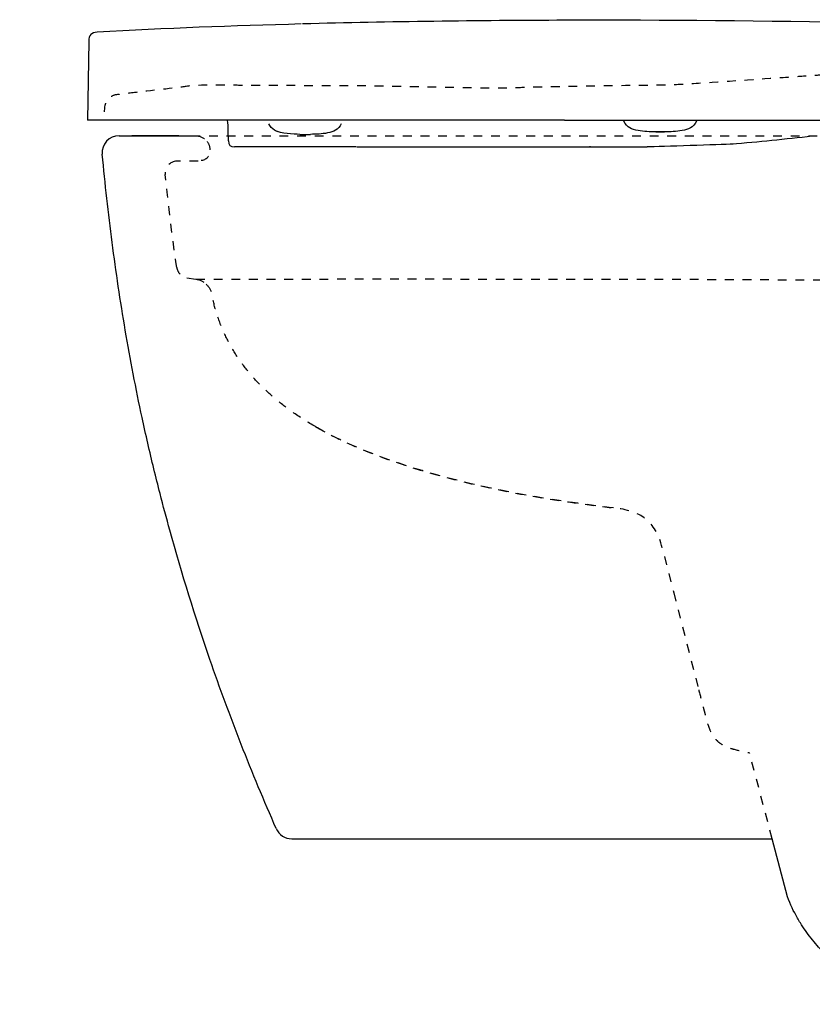
# Model space of a CAD drawing. Units: inches. Extents: x -213 to 437, y -280 to 578.
# Drawn here: x -213 to 114, y -279 to 127 of the extents above; entities that cross this region are included whole.
import ezdxf

# ---------------------------------------------------------------- set-up
doc = ezdxf.new("R2010")
doc.units = ezdxf.units.IN
doc.header["$MEASUREMENT"] = 0
for name, pattern in [('AI-Linetype-105', [7.270974, 3.635487, -3.635487]), ('AI-Linetype-106', [7.270974, 3.635487, -3.635487]), ('AI-Linetype-107', [7.270974, 3.635487, -3.635487]), ('AI-Linetype-111', [7.270974, 3.635487, -3.635487]), ('AI-Linetype-114', [7.270974, 3.635487, -3.635487]), ('AI-Linetype-116', [7.270974, 3.635487, -3.635487]), ('AI-Linetype-117', [7.270974, 3.635487, -3.635487]), ('AI-Linetype-118', [7.270974, 3.635487, -3.635487]), ('AI-Linetype-199', [7.270974, 3.635487, -3.635487]), ('AI-Linetype-2', [7.270974, 3.635487, -3.635487]), ('AI-Linetype-23', [7.270974, 3.635487, -3.635487]), ('AI-Linetype-24', [7.270974, 3.635487, -3.635487]), ('AI-Linetype-25', [7.270974, 3.635487, -3.635487]), ('AI-Linetype-26', [7.270974, 3.635487, -3.635487]), ('AI-Linetype-27', [7.270974, 3.635487, -3.635487]), ('AI-Linetype-31', [7.270974, 3.635487, -3.635487]), ('AI-Linetype-33', [7.270974, 3.635487, -3.635487]), ('AI-Linetype-34', [7.270974, 3.635487, -3.635487]), ('AI-Linetype-36', [7.270974, 3.635487, -3.635487]), ('AI-Linetype-37', [7.270974, 3.635487, -3.635487]), ('AI-Linetype-38', [7.270974, 3.635487, -3.635487]), ('AI-Linetype-40', [7.270974, 3.635487, -3.635487]), ('AI-Linetype-42', [7.270974, 3.635487, -3.635487]), ('AI-Linetype-64', [7.270974, 3.635487, -3.635487]), ('AI-Linetype-65', [7.270974, 3.635487, -3.635487]), ('AI-Linetype-69', [7.270974, 3.635487, -3.635487])]:
    doc.linetypes.add(name, pattern=pattern)

# ---------------------------------------------------------------- blocks, each defined once
blk = doc.blocks.new('block 6')
at = {"color": 179, "lineweight": 25, "true_color": 0x1c1c1b}
blk.add_open_spline([(107.99, -243.21), (106.36, -240.39), (104.98, -237.5), (103.88, -234.44)], degree=3, dxfattribs=at)
blk = doc.blocks.new('block 7')
at = {"color": 6, "linetype": 'AI-Linetype-2', "lineweight": 25, "true_color": 0xff00ff}
blk.add_lwpolyline([(97.55, -210.47), (88.18, -175)], dxfattribs=at)
blk = doc.blocks.new('block 8')
at = {"color": 179, "lineweight": 25, "true_color": 0x1c1c1b}
blk.add_lwpolyline([(103.88, -234.44), (97.55, -210.47)], dxfattribs=at)
blk = doc.blocks.new('block 41')
at = {"color": 6, "linetype": 'AI-Linetype-23', "lineweight": 25, "true_color": 0xff00ff}
blk.add_open_spline([(-140.05, 79.52), (-138.27, 79.46), (-136.61, 78.61), (-135.51, 77.2)], degree=3, dxfattribs=at)
blk = doc.blocks.new('block 42')
at = {"color": 6, "linetype": 'AI-Linetype-24', "lineweight": 25, "true_color": 0xff00ff}
blk.add_open_spline([(-135.9, 18.28), (-134.64, 17.08), (-133.93, 15.78), (-133.58, 14.07)], degree=3, dxfattribs=at)
blk = doc.blocks.new('block 43')
at = {"color": 6, "linetype": 'AI-Linetype-25', "lineweight": 25, "true_color": 0xff00ff}
blk.add_open_spline([(-140.21, 20.41), (-138.48, 20.14), (-137.16, 19.49), (-135.9, 18.29)], degree=3, dxfattribs=at)
blk = doc.blocks.new('block 44')
at = {"color": 6, "linetype": 'AI-Linetype-26', "lineweight": 25, "true_color": 0xff00ff}
blk.add_lwpolyline([(-140.22, 20.41), (-140.22, 20.41)], dxfattribs=at)
blk = doc.blocks.new('block 45')
at = {"color": 6, "linetype": 'AI-Linetype-27', "lineweight": 25, "true_color": 0xff00ff}
blk.add_open_spline([(-148.05, 25.19), (-147.89, 24.06), (-147.46, 23.2), (-146.66, 22.39)], degree=3, dxfattribs=at)
blk = doc.blocks.new('block 51')
at = {"color": 6, "linetype": 'AI-Linetype-31', "lineweight": 25, "true_color": 0xff00ff}
blk.add_lwpolyline([(-143.84, 20.96), (-140.22, 20.41)], dxfattribs=at)
blk = doc.blocks.new('block 53')
at = {"color": 6, "linetype": 'AI-Linetype-33', "lineweight": 25, "true_color": 0xff00ff}
blk.add_open_spline([(-148.03, 69.04), (-150.92, 68.94), (-153.13, 66.41), (-152.83, 63.52)], degree=3, dxfattribs=at)
blk = doc.blocks.new('block 54')
at = {"color": 6, "linetype": 'AI-Linetype-34', "lineweight": 25, "true_color": 0xff00ff}
blk.add_open_spline([(-138.04, 69.39), (-135.86, 69.51), (-134.18, 71.35), (-134.25, 73.52)], degree=3, dxfattribs=at)
blk = doc.blocks.new('block 56')
at = {"color": 6, "linetype": 'AI-Linetype-36', "lineweight": 25, "true_color": 0xff00ff}
blk.add_open_spline([(-134.26, 73.74), (-134.31, 75.08), (-134.69, 76.14), (-135.51, 77.2)], degree=3, dxfattribs=at)
blk = doc.blocks.new('block 57')
at = {"color": 6, "linetype": 'AI-Linetype-37', "lineweight": 25, "true_color": 0xff00ff}
blk.add_open_spline([(-148.06, 25.19), (-149.9, 37.94), (-151.49, 50.71), (-152.83, 63.52)], degree=3, dxfattribs=at)
blk = doc.blocks.new('block 58')
at = {"color": 6, "linetype": 'AI-Linetype-38', "lineweight": 25, "true_color": 0xff00ff}
blk.add_open_spline([(-90.87, -40.47), (-93.89, -38.73), (-96.85, -36.87), (-99.71, -34.88), (-102.23, -33.12), (-104.69, -31.27), (-107.05, -29.3), (-109.34, -27.39), (-111.55, -25.37), (-113.65, -23.24), (-115.7, -21.15), (-117.64, -18.96), (-119.45, -16.66), (-121.24, -14.4), (-122.9, -12.03), (-124.41, -9.57), (-125.91, -7.11), (-127.27, -4.56), (-128.46, -1.94), (-129.67, 0.72), (-130.71, 3.45), (-131.59, 6.24), (-132.39, 8.81), (-133.06, 11.43), (-133.58, 14.07)], degree=3, knots=[0, 0, 0, 0, 1, 1, 1, 2, 2, 2, 3, 3, 3, 4, 4, 4, 5, 5, 5, 6, 6, 6, 7, 7, 7, 8, 8, 8, 8], dxfattribs=at)
blk = doc.blocks.new('block 60')
at = {"color": 179, "lineweight": 25, "true_color": 0x1c1c1b}
blk.add_open_spline([(-171.8, 79.53), (-100.98, 79.53), (-212.84, 79.53), (-142.03, 79.53)], degree=3, dxfattribs=at)
blk = doc.blocks.new('block 61')
at = {"color": 6, "linetype": 'AI-Linetype-40', "lineweight": 25, "true_color": 0xff00ff}
blk.add_open_spline([(-142.03, 79.53), (-71.21, 79.53), (125.01, 79.53), (195.83, 79.53)], degree=3, dxfattribs=at)
blk = doc.blocks.new('block 63')
at = {"color": 6, "linetype": 'AI-Linetype-42', "lineweight": 25, "true_color": 0xff00ff}
blk.add_open_spline([(32.06, -73.96), (-5.63, -69.63), (-56.66, -60.25), (-90.87, -40.47)], degree=3, dxfattribs=at)
blk = doc.blocks.new('block 65')
at = {"color": 179, "lineweight": 25, "true_color": 0x1c1c1b}
blk.add_open_spline([(-171.81, 79.53), (-175.93, 79.53), (-179.16, 75.98), (-178.78, 71.87)], degree=3, dxfattribs=at)
blk = doc.blocks.new('block 78')
at = {"color": 179, "lineweight": 25, "true_color": 0x1c1c1b}
blk.add_open_spline([(-107.02, -206.29), (-112.08, -194.81), (-116.9, -183.22), (-121.48, -171.53), (-126.02, -159.94), (-130.32, -148.25), (-134.38, -136.48), (-140.43, -118.91), (-145.94, -101.15), (-150.9, -83.24), (-152.3, -78.19), (-153.65, -73.13), (-154.96, -68.05), (-155.83, -64.67), (-156.68, -61.28), (-157.51, -57.88), (-159.22, -50.85), (-160.84, -43.8), (-162.36, -36.72), (-164.93, -24.77), (-167.23, -12.75), (-169.29, -0.7), (-171.33, 11.33), (-173.14, 23.41), (-174.71, 35.51), (-176.29, 47.6), (-177.64, 59.73), (-178.78, 71.87)], degree=3, knots=[0, 0, 0, 0, 1, 1, 1, 2, 2, 2, 3, 3, 3, 4, 4, 4, 5, 5, 5, 6, 6, 6, 7, 7, 7, 8, 8, 8, 9, 9, 9, 9], dxfattribs=at)
blk = doc.blocks.new('block 98')
at = {"color": 179, "lineweight": 25, "true_color": 0x1c1c1b}
blk.add_open_spline([(-107.02, -206.3), (-105.9, -208.83), (-103.39, -210.47), (-100.61, -210.47)], degree=3, dxfattribs=at)
blk = doc.blocks.new('block 99')
at = {"color": 179, "lineweight": 25, "true_color": 0x1c1c1b}
blk.add_lwpolyline([(-100.61, -210.47), (97.55, -210.47)], dxfattribs=at)
blk = doc.blocks.new('block 101')
at = {"color": 6, "linetype": 'AI-Linetype-64', "lineweight": 25, "true_color": 0xff00ff}
blk.add_lwpolyline([(53.07, -93.97), (56.93, -108.97)], dxfattribs=at)
blk = doc.blocks.new('block 102')
at = {"color": 6, "linetype": 'AI-Linetype-65', "lineweight": 25, "true_color": 0xff00ff}
blk.add_lwpolyline([(56.93, -108.97), (67.23, -148.97)], dxfattribs=at)
blk = doc.blocks.new('block 114')
at = {"color": 6, "linetype": 'AI-Linetype-69', "lineweight": 25, "true_color": 0xff00ff}
blk.add_open_spline([(67.23, -148.97), (67.85, -151.35), (68.46, -153.74), (69.07, -156.12), (69.24, -156.76), (69.4, -157.4), (69.57, -158.04), (69.72, -158.62), (69.87, -159.2), (70.02, -159.78), (70.11, -160.13), (70.2, -160.48), (70.29, -160.83), (70.55, -161.81), (70.83, -162.79), (71.15, -163.76), (71.5, -164.78), (71.9, -165.79), (72.4, -166.75), (72.85, -167.6), (73.37, -168.41), (73.99, -169.14), (74.57, -169.83), (75.23, -170.45), (75.96, -170.98), (76.83, -171.63), (77.78, -172.14), (78.78, -172.56), (79.78, -172.98), (80.81, -173.3), (81.85, -173.58), (83.94, -174.13), (86.08, -174.5), (88.18, -175)], degree=3, knots=[0, 0, 0, 0, 1, 1, 1, 2, 2, 2, 3, 3, 3, 4, 4, 4, 5, 5, 5, 6, 6, 6, 7, 7, 7, 8, 8, 8, 9, 9, 9, 10, 10, 10, 11, 11, 11, 11], dxfattribs=at)
blk = doc.blocks.new('block 158')
at = {"color": 179, "lineweight": 25, "true_color": 0x1c1c1b}
blk.add_open_spline([(157.53, -278.76), (155.13, -278.37), (152.75, -277.83), (150.42, -277.15), (148.16, -276.5), (145.94, -275.71), (143.77, -274.81), (141.43, -273.84), (139.14, -272.73), (136.93, -271.5), (134.76, -270.29), (132.66, -268.98), (130.63, -267.56), (128.52, -266.09), (126.49, -264.52), (124.54, -262.85), (122.5, -261.1), (120.54, -259.26), (118.69, -257.32), (116.89, -255.44), (115.18, -253.48), (113.58, -251.44), (112, -249.43), (110.52, -247.34), (109.17, -245.17)], degree=3, knots=[0, 0, 0, 0, 1, 1, 1, 2, 2, 2, 3, 3, 3, 4, 4, 4, 5, 5, 5, 6, 6, 6, 7, 7, 7, 8, 8, 8, 8], dxfattribs=at)
blk = doc.blocks.new('block 159')
at = {"color": 179, "lineweight": 25, "true_color": 0x1c1c1b}
blk.add_open_spline([(109.17, -245.17), (108.76, -244.52), (108.37, -243.87), (107.99, -243.21)], degree=3, dxfattribs=at)
blk = doc.blocks.new('block 164')
at = {"color": 6, "linetype": 'AI-Linetype-105', "lineweight": 25, "true_color": 0xff00ff}
blk.add_lwpolyline([(52.22, -90.47), (52.2, -90.47)], dxfattribs=at)
blk = doc.blocks.new('block 165')
at = {"color": 6, "linetype": 'AI-Linetype-106', "lineweight": 25, "true_color": 0xff00ff}
blk.add_open_spline([(52.22, -90.47), (49.31, -79.19), (43.25, -75.25), (32.11, -73.96)], degree=3, dxfattribs=at)
blk = doc.blocks.new('block 166')
at = {"color": 6, "linetype": 'AI-Linetype-107', "lineweight": 25, "true_color": 0xff00ff}
blk.add_open_spline([(52.2, -90.47), (52.19, -90.47), (52.18, -90.49), (52.17, -90.47)], degree=3, dxfattribs=at)
blk = doc.blocks.new('block 170')
at = {"color": 6, "linetype": 'AI-Linetype-111', "lineweight": 25, "true_color": 0xff00ff}
blk.add_open_spline([(-90.8, -40.47), (-56.6, -60.26), (-5.57, -69.63), (32.11, -73.96)], degree=3, dxfattribs=at)
blk = doc.blocks.new('block 173')
at = {"color": 6, "linetype": 'AI-Linetype-114', "lineweight": 25, "true_color": 0xff00ff}
blk.add_lwpolyline([(-90.8, -40.47), (-90.87, -40.47)], dxfattribs=at)
blk = doc.blocks.new('block 175')
at = {"color": 6, "linetype": 'AI-Linetype-116', "lineweight": 25, "true_color": 0xff00ff}
blk.add_open_spline([(-140.08, 20.41), (-126.48, 20.42), (-112.87, 20.43), (-99.27, 20.43), (-85.17, 20.44), (-71.07, 20.44), (-56.97, 20.44), (-43.8, 20.44), (-30.63, 20.44), (-17.47, 20.43), (-13.34, 20.43), (-9.21, 20.43), (-5.09, 20.43), (-1.09, 20.43), (2.92, 20.42), (6.92, 20.42), (8.39, 20.42), (9.87, 20.42), (11.34, 20.42), (18.91, 20.42), (26.48, 20.42), (34.05, 20.43), (44.03, 20.43), (171.13, 19.82), (181.11, 19.83), (184.05, 19.83), (186.99, 19.83), (189.93, 19.83)], degree=3, knots=[0, 0, 0, 0, 1, 1, 1, 2, 2, 2, 3, 3, 3, 4, 4, 4, 5, 5, 5, 6, 6, 6, 7, 7, 7, 8, 8, 8, 9, 9, 9, 9], dxfattribs=at)
blk = doc.blocks.new('block 176')
at = {"color": 6, "linetype": 'AI-Linetype-117', "lineweight": 25, "true_color": 0xff00ff}
blk.add_open_spline([(-140.22, 20.41), (-140.17, 20.41), (-140.13, 20.41), (-140.08, 20.41)], degree=3, dxfattribs=at)
blk = doc.blocks.new('block 177')
at = {"color": 6, "linetype": 'AI-Linetype-118', "lineweight": 25, "true_color": 0xff00ff}
blk.add_lwpolyline([(-139.21, 69.04), (-148.03, 69.04)], dxfattribs=at)
blk = doc.blocks.new('block 188')
at = {"color": 179, "lineweight": 25, "true_color": 0x1c1c1b}
blk.add_open_spline([(49.61, 81.1), (49.59, 81.1), (49.56, 81.1), (49.54, 81.1)], degree=3, dxfattribs=at)
blk = doc.blocks.new('block 189')
at = {"color": 179, "lineweight": 25, "true_color": 0x1c1c1b}
blk.add_open_spline([(52.93, 81.1), (51.85, 81.08), (50.78, 81.08), (49.7, 81.1)], degree=3, dxfattribs=at)
blk = doc.blocks.new('block 190')
at = {"color": 179, "lineweight": 25, "true_color": 0x1c1c1b}
blk.add_lwpolyline([(53.07, 81.1), (53.06, 81.1)], dxfattribs=at)
blk = doc.blocks.new('block 191')
at = {"color": 179, "lineweight": 25, "true_color": 0x1c1c1b}
blk.add_open_spline([(49.51, 81.1), (47.06, 81.13), (44.64, 81.2), (42.22, 81.65), (39.57, 82.14), (37.65, 82.84), (36.37, 85.5)], degree=3, knots=[0, 0, 0, 0, 1, 1, 1, 2, 2, 2, 2], dxfattribs=at)
blk = doc.blocks.new('block 192')
at = {"color": 179, "lineweight": 25, "true_color": 0x1c1c1b}
blk.add_open_spline([(66.26, 85.5), (64.97, 82.83), (63.05, 82.13), (60.4, 81.65), (57.97, 81.2), (55.54, 81.13), (53.09, 81.1)], degree=3, knots=[0, 0, 0, 0, 1, 1, 1, 2, 2, 2, 2], dxfattribs=at)
blk = doc.blocks.new('block 193')
at = {"color": 179, "lineweight": 25, "true_color": 0x1c1c1b}
blk.add_open_spline([(-106.1, 81.12), (-106.67, 81.3), (-107.21, 81.53), (-107.73, 81.84), (-108.84, 82.5), (-109.5, 83.36), (-110.05, 84.5)], degree=3, knots=[0, 0, 0, 0, 1, 1, 1, 2, 2, 2, 2], dxfattribs=at)
blk = doc.blocks.new('block 194')
at = {"color": 179, "lineweight": 25, "true_color": 0x1c1c1b}
blk.add_lwpolyline([(-73.85, 74.95), (22.59, 74.95)], dxfattribs=at)
blk = doc.blocks.new('block 195')
at = {"color": 179, "lineweight": 25, "true_color": 0x1c1c1b}
blk.add_lwpolyline([(22.59, 74.95), (45.91, 74.95)], dxfattribs=at)
blk = doc.blocks.new('block 196')
at = {"color": 179, "lineweight": 25, "true_color": 0x1c1c1b}
blk.add_open_spline([(-126.76, 77.4), (-126.73, 75.66), (-126.01, 74.95), (-124.27, 74.95)], degree=3, dxfattribs=at)
blk = doc.blocks.new('block 276')
at = {"color": 179, "lineweight": 25, "true_color": 0x1c1c1b}
blk.add_lwpolyline([(-184.35, 118.59), (-184.92, 85.95)], dxfattribs=at)
blk = doc.blocks.new('block 277')
at = {"color": 179, "lineweight": 25, "true_color": 0x1c1c1b}
blk.add_open_spline([(-180.89, 122.2), (-183.32, 122.06), (-184.31, 121.03), (-184.35, 118.59)], degree=3, dxfattribs=at)
blk = doc.blocks.new('block 278')
at = {"color": 179, "lineweight": 25, "true_color": 0x1c1c1b}
blk.add_open_spline([(-96.77, 125.63), (-124.81, 124.89), (-152.84, 123.88), (-180.85, 122.21)], degree=3, dxfattribs=at)
blk = doc.blocks.new('block 280')
at = {"color": 179, "lineweight": 25, "true_color": 0x1c1c1b}
blk.add_open_spline([(-45.26, 85.95), (-91.81, 85.95), (-138.37, 85.95), (-184.92, 85.95)], degree=3, dxfattribs=at)
blk = doc.blocks.new('block 281')
at = {"color": 179, "lineweight": 25, "true_color": 0x1c1c1b}
blk.add_lwpolyline([(11.89, 85.95), (-45.26, 85.95)], dxfattribs=at)
blk = doc.blocks.new('block 283')
at = {"color": 179, "lineweight": 25, "true_color": 0x1c1c1b}
blk.add_lwpolyline([(11.89, 85.95), (261.11, 85.95)], dxfattribs=at)
blk = doc.blocks.new('block 284')
at = {"color": 179, "lineweight": 25, "true_color": 0x1c1c1b}
blk.add_open_spline([(12.12, 127.16), (-23.98, 127.05), (-60.06, 126.6), (-96.14, 125.65)], degree=3, dxfattribs=at)
blk = doc.blocks.new('block 290')
at = {"color": 179, "lineweight": 25, "true_color": 0x1c1c1b}
blk.add_open_spline([(260.31, 122), (177.6, 125.69), (94.91, 127.41), (12.12, 127.16)], degree=3, dxfattribs=at)
blk = doc.blocks.new('block 291')
at = {"color": 179, "lineweight": 25, "true_color": 0x1c1c1b}
blk.add_open_spline([(52.67, 81.1), (52.74, 81.1), (52.8, 81.1), (52.87, 81.1)], degree=3, dxfattribs=at)
blk = doc.blocks.new('block 292')
at = {"color": 179, "lineweight": 25, "true_color": 0x1c1c1b}
blk.add_open_spline([(52.87, 81.1), (52.94, 81.1), (53.02, 81.1), (53.09, 81.1)], degree=3, dxfattribs=at)
blk = doc.blocks.new('block 293')
at = {"color": 179, "lineweight": 25, "true_color": 0x1c1c1b}
blk.add_lwpolyline([(49.54, 81.1), (49.54, 81.1)], dxfattribs=at)
blk = doc.blocks.new('block 294')
at = {"color": 179, "lineweight": 25, "true_color": 0x1c1c1b}
blk.add_lwpolyline([(49.57, 81.1), (49.56, 81.1)], dxfattribs=at)
blk = doc.blocks.new('block 295')
at = {"color": 179, "lineweight": 25, "true_color": 0x1c1c1b}
blk.add_open_spline([(49.51, 81.1), (49.5, 81.1), (49.52, 81.1), (49.52, 81.1)], degree=3, dxfattribs=at)
blk = doc.blocks.new('block 296')
at = {"color": 179, "lineweight": 25, "true_color": 0x1c1c1b}
blk.add_open_spline([(49.56, 81.1), (49.8, 81.1), (50.04, 81.1), (50.28, 81.1)], degree=3, dxfattribs=at)
blk = doc.blocks.new('block 297')
at = {"color": 179, "lineweight": 25, "true_color": 0x1c1c1b}
blk.add_open_spline([(50.28, 81.1), (50.79, 81.1), (51.3, 81.1), (51.81, 81.1)], degree=3, dxfattribs=at)
blk = doc.blocks.new('block 298')
at = {"color": 179, "lineweight": 25, "true_color": 0x1c1c1b}
blk.add_open_spline([(51.81, 81.1), (52.07, 81.1), (52.33, 81.1), (52.59, 81.1)], degree=3, dxfattribs=at)
blk = doc.blocks.new('block 299')
at = {"color": 179, "lineweight": 25, "true_color": 0x1c1c1b}
blk.add_open_spline([(-97.27, 80.1), (-97.06, 80.11), (-93.16, 80.1), (-92.95, 80.1)], degree=3, dxfattribs=at)
blk = doc.blocks.new('block 300')
at = {"color": 179, "lineweight": 25, "true_color": 0x1c1c1b}
blk.add_open_spline([(114.04, 79.32), (102.96, 78.13), (91.9, 76.88), (80.78, 76.06)], degree=3, dxfattribs=at)
blk = doc.blocks.new('block 301')
at = {"color": 179, "lineweight": 25, "true_color": 0x1c1c1b}
blk.add_open_spline([(81.47, 76.06), (75.63, 75.89), (51.75, 74.95), (45.91, 74.95)], degree=3, dxfattribs=at)
blk = doc.blocks.new('block 302')
at = {"color": 179, "lineweight": 25, "true_color": 0x1c1c1b}
blk.add_lwpolyline([(22.59, 74.95), (22.16, 74.95)], dxfattribs=at)
blk = doc.blocks.new('block 303')
at = {"color": 179, "lineweight": 25, "true_color": 0x1c1c1b}
blk.add_open_spline([(-74.01, 74.95), (-90.76, 74.95), (-107.51, 74.95), (-124.27, 74.95)], degree=3, dxfattribs=at)
blk = doc.blocks.new('block 304')
at = {"color": 179, "lineweight": 25, "true_color": 0x1c1c1b}
blk.add_lwpolyline([(-126.76, 77.4), (-126.84, 81.83)], dxfattribs=at)
blk = doc.blocks.new('block 313')
at = {"color": 179, "lineweight": 25, "true_color": 0x1c1c1b}
blk.add_open_spline([(-126.84, 81.83), (-126.86, 83.21), (-126.89, 84.58), (-127.07, 85.95)], degree=3, dxfattribs=at)
blk = doc.blocks.new('block 317')
at = {"color": 179, "lineweight": 25, "true_color": 0x1c1c1b}
blk.add_open_spline([(-97.27, 80.1), (-100, 80.15), (-105.07, 80.28), (-107.68, 81.82)], degree=3, dxfattribs=at)
blk = doc.blocks.new('block 318')
at = {"color": 179, "lineweight": 25, "true_color": 0x1c1c1b}
blk.add_open_spline([(-80.19, 84.5), (-81.43, 81.93), (-83.27, 81.18), (-85.84, 80.68), (-88.2, 80.22), (-90.56, 80.15), (-92.95, 80.1)], degree=3, knots=[0, 0, 0, 0, 1, 1, 1, 2, 2, 2, 2], dxfattribs=at)
blk = doc.blocks.new('block 326')
at = {"color": 6, "linetype": 'AI-Linetype-199', "lineweight": 25, "true_color": 0xff00ff}
blk.add_open_spline([(178.96, 87.48), (180.37, 88.66), (181.25, 89.09), (185.43, 90.84), (189.62, 92.59), (194.88, 94.6), (198.5, 96.4), (202.12, 98.2), (206.8, 102.48), (208.66, 103.08), (210.51, 103.68), (212.06, 104.03), (213.21, 102.58), (214.36, 101.13), (215.53, 96.25), (217.08, 94.34), (218.62, 92.44), (220.7, 90.54), (223.62, 90.27), (226.54, 90), (231.34, 89), (234.31, 90.45), (237.29, 91.9), (240.16, 92.63), (241, 94.46), (241.83, 96.28), (244.23, 101.21), (243.73, 103.26), (243.23, 105.31), (243.54, 109.38), (243.23, 110.54), (242.93, 111.7), (245.26, 113.24), (240.14, 112.99), (235.02, 112.73), (201.25, 109.85), (196.8, 109.64), (192.34, 109.43), (119.39, 104.63), (113.65, 104.28), (107.91, 103.94), (62.45, 100.58), (54.11, 100.44), (45.76, 100.3), (-2.67, 99.72), (-8.43, 99.23), (-14.18, 98.74), (-60.66, 100.09), (-71.32, 100.07), (-81.98, 100.06), (-117.13, 100.33), (-124.29, 100.33), (-131.44, 100.33), (-139.79, 100.63), (-144.11, 99.91), (-148.42, 99.19), (-159.24, 98.08), (-166.08, 97.26), (-172.93, 96.43), (-173.47, 96.53), (-174.52, 96.02), (-175.57, 95.5), (-177.34, 94.22), (-177.8, 91.44), (-178.25, 88.67), (-177.71, 86.95), (-177.71, 86.95)], degree=3, knots=[0, 0, 0, 0, 1, 1, 1, 2, 2, 2, 3, 3, 3, 4, 4, 4, 5, 5, 5, 6, 6, 6, 7, 7, 7, 8, 8, 8, 9, 9, 9, 10, 10, 10, 11, 11, 11, 12, 12, 12, 13, 13, 13, 14, 14, 14, 15, 15, 15, 16, 16, 16, 17, 17, 17, 18, 18, 18, 19, 19, 19, 20, 20, 20, 21, 21, 21, 22, 22, 22, 22], dxfattribs=at)

msp = doc.modelspace()

# ---------------------------------------------------------------- block references
for name in ['block 284', 'block 290', 'block 277', 'block 278', 'block 276', 'block 326', 'block 280', 'block 313', 'block 281', 'block 283', 'block 191', 'block 192', 'block 304', 'block 193', 'block 317', 'block 318', 'block 60', 'block 65', 'block 61', 'block 41', 'block 56', 'block 196', 'block 299', 'block 295', 'block 188', 'block 293', 'block 294', 'block 296', 'block 189', 'block 297', 'block 298', 'block 291', 'block 292', 'block 190', 'block 300', 'block 54', 'block 303', 'block 194', 'block 302', 'block 195', 'block 301', 'block 78', 'block 53', 'block 177', 'block 57', 'block 45', 'block 51', 'block 44', 'block 176', 'block 43', 'block 175', 'block 42', 'block 58', 'block 63', 'block 173', 'block 170', 'block 165', 'block 166', 'block 164', 'block 101', 'block 102', 'block 114', 'block 7', 'block 98', 'block 99', 'block 8', 'block 6', 'block 159', 'block 158']:
    msp.add_blockref(name, (0, 0))

doc.saveas('drawing.dxf')
